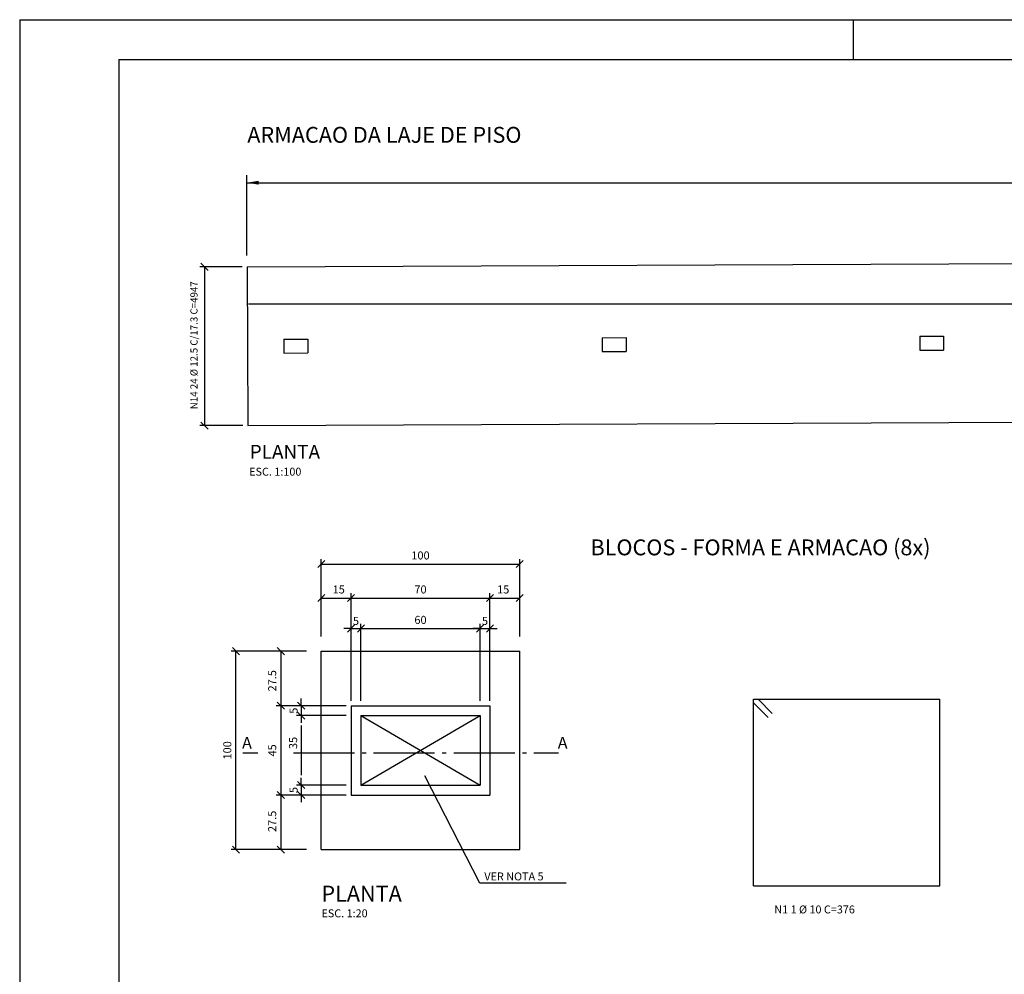
# Model space of a CAD drawing. Extents: x 182604 to 183173, y 1679343 to 1679505.
# Drawn here: x 182833 to 182858, y 1679446 to 1679470 of the extents above; entities that cross this region are included whole.
import ezdxf
from ezdxf.enums import TextEntityAlignment as Align

# ---------------------------------------------------------------- set-up
doc = ezdxf.new("R2010")
doc.units = 0
doc.header["$LTSCALE"] = 0.8
doc.header["$MEASUREMENT"] = 0
doc.linetypes.add('ACAD_ISO04W100', pattern=[30.5, 24, -3, 0.5, -3])
doc.linetypes.add('DASHDOTX2', pattern=[2, 1, -0.5, 0, -0.5])
doc.layers.get('0').update_dxf_attribs({"color": 8, "linetype": 'CONTINUOUS'})
for name, color, linetype in [('017PENA', 5, 'CONTINUOUS'), ('ARQ2', 2, 'CONTINUOUS'), ('E-EIXO', 4, 'DASHDOTX2'), ('E-TX2', 2, 'CONTINUOUS'), ('FORM2', 1, 'CONTINUOUS'), ('FORM6', 4, 'CONTINUOUS')]:
    doc.layers.add(name, color=color, linetype=linetype)
doc.styles.add('R80-100', font='KBBR.SHX', dxfattribs={"height": 0.203})
doc.styles.add('SIMP', font='simplex', dxfattribs={"bigfont": 'simp'})

# ---------------------------------------------------------------- blocks, each defined once
blk = doc.blocks.new('_OBLIQUE')
at = {"color": 0, "linetype": 'BYBLOCK'}
blk.add_line((-0.5, -0.5), (0.5, 0.5), dxfattribs=at)

msp = doc.modelspace()

# ---------------------------------------------------------------- linework, layer by layer
at = {"layer": '017PENA', "color": 12}
for p, q in [((182839.064, 1679463.721), (182837.99, 1679463.721)), ((182838.11, 1679463.721), (182838.11, 1679459.721)), ((182839.081, 1679459.721), (182837.99, 1679459.721)), ((182841.054, 1679454.406), (182841.054, 1679456.351)), ((182841.054, 1679456.231), (182846.054, 1679456.231)), ((182846.054, 1679454.406), (182846.054, 1679456.351)), ((182841.804, 1679454.713), (182841.804, 1679455.494)), ((182845.304, 1679454.713), (182845.304, 1679455.494)), ((182841.054, 1679455.374), (182842.054, 1679455.374)), ((182842.054, 1679455.374), (182845.054, 1679455.374)), ((182845.054, 1679455.374), (182846.054, 1679455.374)), ((182841.054, 1679454.406), (182841.054, 1679455.187)), ((182846.054, 1679454.406), (182846.054, 1679455.187)), ((182841.804, 1679454.606), (182841.624, 1679454.606)), ((182841.804, 1679452.781), (182841.804, 1679454.726)), ((182841.804, 1679454.606), (182842.054, 1679454.606)), ((182842.054, 1679452.781), (182842.054, 1679454.726)), ((182842.054, 1679454.606), (182845.054, 1679454.606)), ((182842.054, 1679454.606), (182842.234, 1679454.606)), ((182845.054, 1679454.606), (182844.874, 1679454.606)), ((182845.054, 1679452.781), (182845.054, 1679454.726)), ((182845.054, 1679454.606), (182845.304, 1679454.606)), ((182845.304, 1679452.781), (182845.304, 1679454.726)), ((182845.304, 1679454.606), (182845.484, 1679454.606)), ((182840.684, 1679454.036), (182838.784, 1679454.036)), ((182838.904, 1679449.036), (182838.904, 1679454.036)), ((182840.684, 1679454.036), (182839.916, 1679454.036)), ((182840.036, 1679454.036), (182840.036, 1679452.411)), ((182840.548, 1679452.661), (182840.548, 1679452.841)), ((182840.684, 1679452.661), (182839.916, 1679452.661)), ((182841.684, 1679452.661), (182840.428, 1679452.661)), ((182840.548, 1679452.661), (182840.548, 1679452.411)), ((182840.036, 1679452.411), (182840.036, 1679450.661)), ((182841.684, 1679452.411), (182840.428, 1679452.411)), ((182840.548, 1679452.411), (182840.548, 1679452.231)), ((182840.548, 1679452.161), (182840.548, 1679450.911)), ((182840.548, 1679450.661), (182840.548, 1679450.841)), ((182840.036, 1679450.661), (182840.036, 1679449.036)), ((182841.684, 1679450.661), (182840.428, 1679450.661)), ((182840.548, 1679450.661), (182840.548, 1679450.411)), ((182840.684, 1679450.411), (182839.916, 1679450.411)), ((182841.684, 1679450.411), (182840.428, 1679450.411)), ((182840.548, 1679450.411), (182840.548, 1679450.231)), ((182840.684, 1679449.036), (182838.784, 1679449.036)), ((182840.684, 1679449.036), (182839.916, 1679449.036))]:
    msp.add_line(p, q, dxfattribs=at)
at = {"layer": '017PENA', "color": 6}
for p, q in [((182839.218, 1679462.793), (182889.2, 1679462.793)), ((182851.941, 1679452.823), (182856.641, 1679452.823)), ((182851.941, 1679448.123), (182851.941, 1679452.823)), ((182852.062, 1679452.823), (182852.416, 1679452.468)), ((182856.641, 1679448.123), (182856.641, 1679452.823)), ((182851.941, 1679452.732), (182852.311, 1679452.361)), ((182851.941, 1679448.123), (182856.641, 1679448.123))]:
    msp.add_line(p, q, dxfattribs=at)
at = {"layer": '017PENA', "color": 2}
for p, q in [((182848.134, 1679461.936), (182848.134, 1679461.586)), ((182848.734, 1679461.939), (182848.734, 1679461.588)), ((182856.134, 1679461.971), (182856.134, 1679461.621)), ((182856.734, 1679461.974), (182856.734, 1679461.624)), ((182840.114, 1679461.9), (182840.114, 1679461.55)), ((182840.714, 1679461.903), (182840.714, 1679461.553)), ((182845.046, 1679448.186), (182843.661, 1679450.896)), ((182847.224, 1679448.186), (182845.046, 1679448.186))]:
    msp.add_line(p, q, dxfattribs=at)
at = {"layer": '017PENA', "color": 3}
for p, q in [((182841.054, 1679454.036), (182846.054, 1679454.036)), ((182841.054, 1679449.036), (182841.054, 1679454.036)), ((182846.054, 1679449.036), (182846.054, 1679454.036)), ((182841.804, 1679452.661), (182841.804, 1679450.411)), ((182841.804, 1679452.661), (182845.304, 1679452.661)), ((182845.304, 1679452.661), (182845.304, 1679450.411)), ((182842.054, 1679452.411), (182842.054, 1679450.661)), ((182842.054, 1679452.411), (182845.054, 1679452.411)), ((182845.054, 1679452.411), (182845.054, 1679450.661)), ((182842.054, 1679450.661), (182845.054, 1679450.661)), ((182841.804, 1679450.411), (182845.304, 1679450.411)), ((182841.054, 1679449.036), (182846.054, 1679449.036))]:
    msp.add_line(p, q, dxfattribs=at)
at = {"layer": '017PENA', "color": 1}
for p, q in [((182842.054, 1679452.411), (182845.054, 1679450.661)), ((182842.054, 1679450.661), (182845.054, 1679452.411))]:
    msp.add_line(p, q, dxfattribs=at)
at = {"layer": '017PENA', "color": 6, "linetype": 'ACAD_ISO04W100', "ltscale": 0.08}
for p, q in [((182839.076, 1679451.473), (182839.454, 1679451.473)), ((182840.353, 1679451.473), (182847.028, 1679451.473))]:
    msp.add_line(p, q, dxfattribs=at)
at = {"layer": 'ARQ2', "color": 3}
for p, q in [((182839.184, 1679463.721), (182888.183, 1679463.939)), ((182839.184, 1679463.721), (182839.201, 1679459.721)), ((182839.201, 1679459.721), (182888.201, 1679459.939))]:
    msp.add_line(p, q, dxfattribs=at)
at = {"layer": 'E-EIXO', "color": 2}
for p, q in [((182848.134, 1679461.936), (182848.734, 1679461.939)), ((182856.134, 1679461.971), (182856.734, 1679461.974)), ((182840.114, 1679461.9), (182840.714, 1679461.903)), ((182840.114, 1679461.55), (182840.714, 1679461.553)), ((182848.134, 1679461.586), (182848.734, 1679461.588)), ((182856.134, 1679461.621), (182856.734, 1679461.624))]:
    msp.add_line(p, q, dxfattribs=at)
at = {"layer": 'E-TX2', "color": 1}
for p, q in [((182839.181, 1679464.006), (182839.181, 1679466.033)), ((182839.181, 1679465.842), (182888.184, 1679465.842))]:
    msp.add_line(p, q, dxfattribs=at)
msp.add_solid([(182839.48, 1679465.892), (182839.48, 1679465.792), (182839.18, 1679465.842)], dxfattribs=at)
at = {"layer": 'FORM2'}
for p, q in [((182833.455, 1679469.951), (182917.555, 1679469.951)), ((182833.455, 1679469.951), (182833.455, 1679410.551)), ((182854.455, 1679469.951), (182854.455, 1679468.951))]:
    msp.add_line(p, q, dxfattribs=at)
at = {"layer": 'FORM6'}
for q in [(182916.555, 1679468.951), (182916.555, 1679468.951), (182835.955, 1679411.551), (182835.955, 1679411.551)]:
    msp.add_line((182835.955, 1679468.951), q, dxfattribs=at)

# ---------------------------------------------------------------- block references
at = {"layer": '017PENA', "color": 12, "xscale": 0.18, "yscale": 0.18, "zscale": 0.18}
for p, rotation in [((182838.11, 1679463.721), 90), ((182838.11, 1679459.721), 270), ((182841.054, 1679456.231), 180), ((182841.054, 1679455.374), 180), ((182841.804, 1679455.374), 180), ((182845.304, 1679455.374), 180), ((182842.054, 1679454.606), 180), ((182842.054, 1679454.606), 180), ((182845.304, 1679454.606), 180), ((182838.904, 1679454.036), 90), ((182840.036, 1679454.036), 90), ((182840.036, 1679452.661), 90), ((182840.036, 1679452.661), 270), ((182840.548, 1679452.661), 270), ((182840.548, 1679452.411), 90), ((182840.548, 1679452.411), 90), ((182840.548, 1679450.661), 270), ((182840.548, 1679450.661), 270), ((182840.036, 1679450.411), 90), ((182840.036, 1679450.411), 270), ((182840.548, 1679450.411), 90), ((182838.904, 1679449.036), 270), ((182840.036, 1679449.036), 270)]:
    msp.add_blockref('_OBLIQUE', p, dxfattribs=dict(at, rotation=rotation))
for p in [(182846.054, 1679456.231), (182841.804, 1679455.374), (182845.304, 1679455.374), (182846.054, 1679455.374), (182841.804, 1679454.606), (182845.054, 1679454.606), (182845.054, 1679454.606)]:
    msp.add_blockref('_OBLIQUE', p, dxfattribs=at)

# ---------------------------------------------------------------- texts
at = {"layer": '017PENA', "color": 4, "style": 'SIMP'}
for s, p in [('ARMACAO DA LAJE DE PISO', (182839.19, 1679466.849)), ('BLOCOS - FORMA E ARMACAO (8x)', (182847.837, 1679456.452))]:
    msp.add_text(s, height=0.4, dxfattribs=at).set_placement(p)
at = {"layer": '017PENA', "color": 5, "style": 'SIMP'}
for height, p in [(0.35, (182839.25, 1679458.885)), (0.4, (182841.056, 1679447.726))]:
    msp.add_text('PLANTA', height=height, dxfattribs=at).set_placement(p)
at = {"layer": '017PENA', "color": 2, "style": 'SIMP'}
for s, p in [('ESC. 1:100', (182839.237, 1679458.459)), ('VER NOTA 5', (182845.162, 1679448.259)), ('N1 1 %%C 10 C=376', (182852.469, 1679447.427)), ('ESC. 1:20', (182841.058, 1679447.329))]:
    msp.add_text(s, height=0.2, dxfattribs=at).set_placement(p)
at = {"layer": '017PENA', "color": 2, "char_height": 0.203, "attachment_point": 5, "style": 'R80-100'}
for s, insert in [('100', (182843.554, 1679456.422)), ('\\A1;5', (182841.929, 1679454.798)), ('\\A1;5', (182845.179, 1679454.798))]:
    msp.add_mtext(s, dxfattribs=dict(at, insert=insert))
for s, insert, rotation in [('15', (182841.494, 1679455.565), 0), ('70', (182843.554, 1679455.565), 0), ('15', (182845.638, 1679455.565), 0), ('60', (182843.554, 1679454.798), 0), ('27.5', (182839.844, 1679453.29), 90), ('\\A1;5', (182840.357, 1679452.536), 90), ('35', (182840.371, 1679451.723), 90), ('100', (182838.713, 1679451.536), 90), ('45', (182839.844, 1679451.536), 90), ('\\A1;5', (182840.357, 1679450.536), 90), ('27.5', (182839.844, 1679449.747), 90)]:
    msp.add_mtext(s, dxfattribs=dict(at, insert=insert, rotation=rotation))
at = {"layer": 'E-TX2', "color": 2, "style": 'SIMP'}
msp.add_text('N14 24 %%C 12.5 C/17.3 C=4947', height=0.18, rotation=90, dxfattribs=at).set_placement((182837.87, 1679461.746), align=Align.MIDDLE)
at = {"layer": 'E-TX2', "color": 6, "style": 'SIMP'}
for p in [(182839.057, 1679451.576), (182847.012, 1679451.576)]:
    msp.add_text('A', height=0.3, dxfattribs=at).set_placement(p)

doc.saveas('drawing.dxf')
